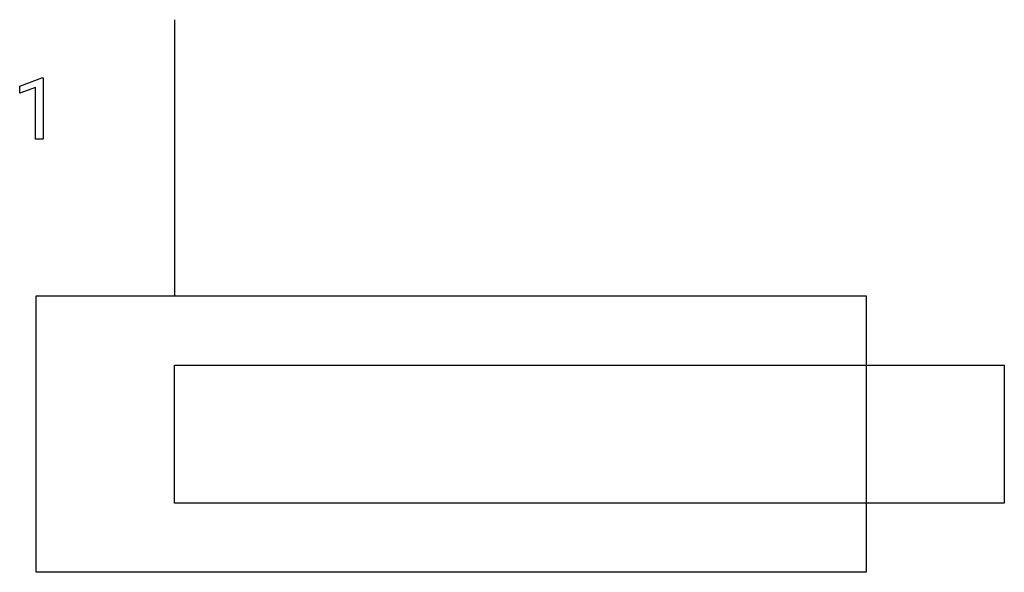
# Model space of a CAD drawing. Extents: x 3.2 to 22.1, y -2.8 to 7.8.
import ezdxf

# ---------------------------------------------------------------- set-up
doc = ezdxf.new("R2010")
doc.units = 0
doc.layers.add('DEFAULT_255_1_234', color=255, linetype='CONTINUOUS')
doc.layers.add('DEFAULT_255_2_778', color=255, linetype='CONTINUOUS')

msp = doc.modelspace()

# ---------------------------------------------------------------- linework, layer by layer
at = {"layer": 'DEFAULT_255_1_234'}
for p, q in [((3.247, 6.531), (3.672, 6.691)), ((3.672, 6.691), (3.696, 6.691)), ((3.696, 6.691), (3.696, 5.516)), ((3.247, 6.396), (3.247, 6.531)), ((3.546, 6.506), (3.247, 6.396)), ((3.546, 5.516), (3.546, 6.506)), ((3.696, 5.516), (3.546, 5.516))]:
    msp.add_line(p, q, dxfattribs=at)
at = {"layer": 'DEFAULT_255_2_778'}
for p, q in [((6.21, 7.805), (6.21, 2.513)), ((3.564, 2.514), (19.439, 2.514)), ((3.564, -2.778), (3.564, 2.514)), ((19.439, 2.514), (19.439, -2.778)), ((6.21, 1.191), (22.085, 1.191)), ((6.21, -1.455), (6.21, 1.191)), ((22.085, 1.191), (22.085, -1.455)), ((22.085, -1.455), (6.21, -1.455)), ((19.439, -2.778), (3.564, -2.778))]:
    msp.add_line(p, q, dxfattribs=at)

doc.saveas('drawing.dxf')
